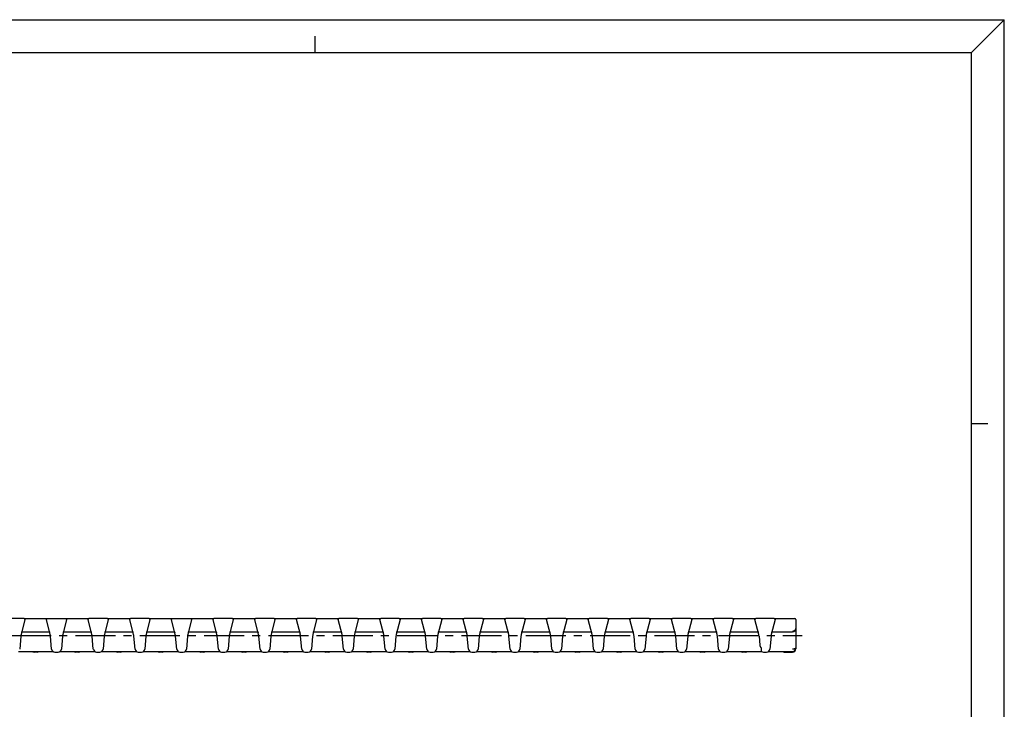
# Model space of a CAD drawing. Extents: x 0 to 594, y 0 to 420.
# Drawn here: x 294 to 594, y 210 to 420 of the extents above; entities that cross this region are included whole.
import ezdxf

# ---------------------------------------------------------------- set-up
doc = ezdxf.new("R2010")
doc.units = 0
doc.header["$LTSCALE"] = 32.67
doc.linetypes.add('CENTER', pattern=[0.6, 0.375, -0.075, 0.075, -0.075])
doc.layers.get('0').update_dxf_attribs({"linetype": 'CONTINUOUS'})
doc.layers.add('DEFAULT_1', color=7, linetype='CENTER')
doc.layers.add('SURFACE', color=7, linetype='CONTINUOUS')

msp = doc.modelspace()

# ---------------------------------------------------------------- linework, layer by layer
at = {"color": 7, "linetype": 'CONTINUOUS'}
for p, q in [((0, 420), (594, 420)), ((594, 420), (584, 410)), ((594, 0), (594, 420)), ((384, 410), (384, 415)), ((10, 410), (584, 410)), ((584, 10), (584, 410)), ((584, 297), (589, 297)), ((295.32, 237.62), (289.67, 237.62)), ((295.56, 237.31), (294.4, 232.76)), ((295.32, 237.62), (302.37, 237.62)), ((303.29, 232.76), (302.13, 237.31)), ((302.37, 237.62), (315.07, 237.62)), ((308.26, 237.31), (307.1, 232.76)), ((315.99, 232.76), (314.83, 237.31)), ((320.72, 237.62), (315.07, 237.62)), ((320.96, 237.31), (319.8, 232.76)), ((320.72, 237.62), (327.77, 237.62)), ((328.69, 232.76), (327.53, 237.31)), ((333.42, 237.62), (327.77, 237.62)), ((333.66, 237.31), (332.5, 232.76)), ((333.42, 237.62), (340.47, 237.62)), ((341.39, 232.76), (340.23, 237.31)), ((340.47, 237.62), (353.17, 237.62)), ((346.36, 237.31), (345.2, 232.76)), ((354.09, 232.76), (352.93, 237.31)), ((358.82, 237.62), (353.17, 237.62)), ((359.06, 237.31), (357.9, 232.76)), ((358.82, 237.62), (365.87, 237.62)), ((366.79, 232.76), (365.63, 237.31)), ((371.52, 237.62), (365.87, 237.62)), ((371.76, 237.31), (370.6, 232.76)), ((371.52, 237.62), (378.57, 237.62)), ((379.49, 232.76), (378.33, 237.31)), ((384.22, 237.62), (378.57, 237.62)), ((384.46, 237.31), (383.3, 232.76)), ((384.22, 237.62), (391.27, 237.62)), ((392.19, 232.76), (391.03, 237.31)), ((396.92, 237.62), (391.27, 237.62)), ((397.16, 237.31), (396, 232.76)), ((396.92, 237.62), (403.97, 237.62)), ((404.89, 232.76), (403.73, 237.31)), ((409.62, 237.62), (403.97, 237.62)), ((409.86, 237.31), (408.7, 232.76)), ((409.62, 237.62), (416.67, 237.62)), ((417.59, 232.76), (416.43, 237.31)), ((422.32, 237.62), (416.67, 237.62)), ((422.56, 237.31), (421.4, 232.76)), ((422.32, 237.62), (429.37, 237.62)), ((430.29, 232.76), (429.13, 237.31)), ((435.02, 237.62), (429.37, 237.62)), ((435.26, 237.31), (434.1, 232.76)), ((435.02, 237.62), (442.07, 237.62)), ((442.99, 232.76), (441.83, 237.31)), ((447.72, 237.62), (442.07, 237.62)), ((447.96, 237.31), (446.8, 232.76)), ((447.72, 237.62), (454.77, 237.62)), ((455.69, 232.76), (454.53, 237.31)), ((460.42, 237.62), (454.77, 237.62)), ((460.66, 237.31), (459.5, 232.76)), ((460.42, 237.62), (467.47, 237.62)), ((468.39, 232.76), (467.23, 237.31)), ((473.12, 237.62), (467.47, 237.62)), ((473.36, 237.31), (472.2, 232.76)), ((473.12, 237.62), (480.17, 237.62)), ((481.09, 232.76), (479.93, 237.31)), ((485.82, 237.62), (480.17, 237.62)), ((486.06, 237.31), (484.9, 232.76)), ((485.82, 237.62), (492.87, 237.62)), ((493.79, 232.76), (492.63, 237.31)), ((498.52, 237.62), (492.87, 237.62)), ((498.76, 237.31), (497.6, 232.76)), ((498.52, 237.62), (505.57, 237.62)), ((506.49, 232.76), (505.33, 237.31)), ((511.22, 237.62), (505.57, 237.62)), ((511.46, 237.31), (510.3, 232.76)), ((511.22, 237.62), (518.27, 237.62)), ((519.19, 232.76), (518.03, 237.31)), ((523.92, 237.62), (518.27, 237.62)), ((524.16, 237.31), (523, 232.76)), ((523.92, 237.62), (530.18, 237.62)), ((530.43, 237.37), (530.43, 228.42)), ((294.62, 233.62), (302.97, 233.62)), ((307.32, 233.62), (315.67, 233.62)), ((320.02, 233.62), (328.37, 233.62)), ((332.72, 233.62), (341.07, 233.62)), ((345.42, 233.62), (353.77, 233.62)), ((358.12, 233.62), (366.47, 233.62)), ((370.82, 233.62), (379.17, 233.62)), ((383.52, 233.62), (391.87, 233.62)), ((396.22, 233.62), (404.57, 233.62)), ((408.92, 233.62), (417.27, 233.62)), ((421.62, 233.62), (429.97, 233.62)), ((434.32, 233.62), (442.67, 233.62)), ((447.02, 233.62), (455.37, 233.62)), ((459.72, 233.62), (468.07, 233.62)), ((472.42, 233.62), (480.77, 233.62)), ((485.12, 233.62), (493.47, 233.62)), ((497.82, 233.62), (506.17, 233.62)), ((510.52, 233.62), (518.87, 233.62)), ((519.27, 232.28), (519.51, 229.51)), ((523.22, 233.62), (529.43, 233.62)), ((519.88, 228.63), (519.88, 227.85)), ((293.57, 227.62), (304.11, 227.62)), ((306.27, 227.62), (316.81, 227.62)), ((318.97, 227.62), (329.51, 227.62)), ((331.67, 227.62), (342.21, 227.62)), ((344.37, 227.62), (354.91, 227.62)), ((357.07, 227.62), (367.61, 227.62)), ((369.77, 227.62), (380.31, 227.62)), ((382.47, 227.62), (393.01, 227.62)), ((395.17, 227.62), (405.71, 227.62)), ((407.87, 227.62), (418.41, 227.62)), ((420.57, 227.62), (431.11, 227.62)), ((433.27, 227.62), (443.81, 227.62)), ((445.97, 227.62), (456.51, 227.62)), ((458.67, 227.62), (469.21, 227.62)), ((471.37, 227.62), (481.91, 227.62)), ((484.07, 227.62), (494.61, 227.62)), ((496.77, 227.62), (507.31, 227.62)), ((509.47, 227.62), (520.01, 227.62)), ((522.17, 227.62), (529.43, 227.62)), ((526.94, 227.42), (529.43, 227.42))]:
    msp.add_line(p, q, dxfattribs=at)
for points in [[(530.43, 234.62), (530.43, 234.54), (530.42, 234.46), (530.39, 234.38), (530.37, 234.3), (530.33, 234.22), (530.28, 234.15), (530.23, 234.08), (530.17, 234.02), (530.11, 233.96), (530.04, 233.91), (529.96, 233.86), (529.88, 233.82), (529.79, 233.78), (529.71, 233.76), (529.62, 233.74), (529.53, 233.72), (529.43, 233.72)], [(519.51, 229.51), (519.52, 229.47), (519.53, 229.4), (519.55, 229.32), (519.57, 229.26), (519.59, 229.19), (519.62, 229.13), (519.65, 229.07), (519.68, 229.02), (519.71, 228.97), (519.74, 228.92), (519.77, 228.88), (519.79, 228.84), (519.81, 228.8), (519.83, 228.76), (519.85, 228.73), (519.86, 228.71), (519.87, 228.68), (519.88, 228.66), (519.88, 228.65), (519.88, 228.64), (519.88, 228.63), (519.88, 228.63)], [(519.88, 228.64), (519.88, 228.64), (519.88, 228.62)], [(530.43, 228.62), (530.43, 228.6), (530.42, 228.57), (530.39, 228.55), (530.37, 228.52), (530.33, 228.5), (530.28, 228.47), (530.23, 228.45), (530.17, 228.43), (530.11, 228.41), (530.04, 228.39), (529.96, 228.37), (529.88, 228.36), (529.79, 228.34), (529.71, 228.33), (529.62, 228.32), (529.53, 228.32), (529.43, 228.32)]]:
    msp.add_lwpolyline(points, dxfattribs=at)
for centre, radius, start, end in [((295.32, 237.37), 0.25, 345.7158, 90), ((302.37, 237.37), 0.25, 90, 194.2842), ((308.02, 237.37), 0.25, 345.7158, 90), ((315.07, 237.37), 0.25, 90, 194.2842), ((320.72, 237.37), 0.25, 345.7158, 90), ((327.77, 237.37), 0.25, 90, 194.2842), ((333.42, 237.37), 0.25, 345.7158, 90), ((340.47, 237.37), 0.25, 90, 194.2842), ((346.12, 237.37), 0.25, 345.7158, 90), ((353.17, 237.37), 0.25, 90, 194.2842), ((358.82, 237.37), 0.25, 345.7158, 90), ((365.87, 237.37), 0.25, 90, 194.2842), ((371.52, 237.37), 0.25, 345.7158, 90), ((378.57, 237.37), 0.25, 90, 194.2842), ((384.22, 237.37), 0.25, 345.7158, 90), ((391.27, 237.37), 0.25, 90, 194.2842), ((396.92, 237.37), 0.25, 345.7158, 90), ((403.97, 237.37), 0.25, 90, 194.2842), ((409.62, 237.37), 0.25, 345.7158, 90), ((416.67, 237.37), 0.25, 90, 194.2842), ((422.32, 237.37), 0.25, 345.7158, 90), ((429.37, 237.37), 0.25, 90, 194.2842), ((435.02, 237.37), 0.25, 345.7158, 90), ((442.07, 237.37), 0.25, 90, 194.2842), ((447.72, 237.37), 0.25, 345.7158, 90), ((454.77, 237.37), 0.25, 90, 194.2842), ((460.42, 237.37), 0.25, 345.7158, 90), ((467.47, 237.37), 0.25, 90, 194.2842), ((473.12, 237.37), 0.25, 345.7158, 90), ((480.17, 237.37), 0.25, 90, 194.2842), ((485.82, 237.37), 0.25, 345.7158, 90), ((492.87, 237.37), 0.25, 90, 194.2842), ((498.52, 237.37), 0.25, 345.7158, 90), ((505.57, 237.37), 0.25, 90, 194.2842), ((511.22, 237.37), 0.25, 345.7158, 90), ((518.27, 237.37), 0.25, 90, 194.2842), ((523.92, 237.37), 0.25, 345.7158, 90), ((530.18, 237.37), 0.25, 0, 90), ((529.43, 234.62), 1, 270, 360), ((529.43, 228.62), 1, 270, 360), ((529.43, 228.42), 1, 270, 360), ((520.13, 227.85), 0.25, 180, 230.473), ((520.61, 228.42), 1, 230.473, 270)]:
    msp.add_arc(centre, radius, start, end, dxfattribs=at)
at = {"layer": 'DEFAULT_1', "color": 2, "linetype": 'CENTER'}
msp.add_line((16.91, 232.52), (532.4, 232.52), dxfattribs=at)
at = {"layer": 'SURFACE', "color": 7, "linetype": 'CONTINUOUS'}
for p, q in [((295.32, 237.62), (302.37, 237.62)), ((308.02, 237.62), (315.07, 237.62)), ((320.72, 237.62), (327.77, 237.62)), ((333.42, 237.62), (340.47, 237.62)), ((346.12, 237.62), (353.17, 237.62)), ((358.82, 237.62), (365.87, 237.62)), ((371.52, 237.62), (378.57, 237.62)), ((384.22, 237.62), (391.27, 237.62)), ((396.92, 237.62), (403.97, 237.62)), ((409.62, 237.62), (416.67, 237.62)), ((422.32, 237.62), (429.37, 237.62)), ((435.02, 237.62), (442.07, 237.62)), ((447.72, 237.62), (454.77, 237.62)), ((460.42, 237.62), (467.47, 237.62)), ((473.12, 237.62), (480.17, 237.62)), ((485.82, 237.62), (492.87, 237.62)), ((498.52, 237.62), (505.57, 237.62)), ((511.22, 237.62), (518.27, 237.62)), ((294.32, 232.28), (293.97, 228.34)), ((303.01, 233.6), (303.01, 233.6)), ((303.71, 228.34), (303.37, 232.28)), ((307.02, 232.28), (306.67, 228.34)), ((315.71, 233.6), (315.71, 233.6)), ((316.41, 228.34), (316.07, 232.28)), ((319.72, 232.28), (319.37, 228.34)), ((328.41, 233.6), (328.41, 233.6)), ((329.11, 228.34), (328.77, 232.28)), ((332.42, 232.28), (332.07, 228.34)), ((341.11, 233.6), (341.11, 233.6)), ((341.81, 228.34), (341.47, 232.28)), ((345.12, 232.28), (344.77, 228.34)), ((353.81, 233.6), (353.81, 233.6)), ((354.51, 228.34), (354.17, 232.28)), ((357.82, 232.28), (357.47, 228.34)), ((366.51, 233.6), (366.51, 233.6)), ((367.21, 228.34), (366.87, 232.28)), ((370.52, 232.28), (370.17, 228.34)), ((379.21, 233.6), (379.21, 233.6)), ((379.91, 228.34), (379.57, 232.28)), ((383.22, 232.28), (382.87, 228.34)), ((391.91, 233.6), (391.91, 233.6)), ((392.61, 228.34), (392.27, 232.28)), ((395.92, 232.28), (395.57, 228.34)), ((404.61, 233.6), (404.61, 233.6)), ((405.31, 228.34), (404.97, 232.28)), ((408.62, 232.28), (408.27, 228.34)), ((417.31, 233.6), (417.31, 233.6)), ((418.01, 228.34), (417.67, 232.28)), ((421.32, 232.28), (420.97, 228.34)), ((430.01, 233.6), (430.01, 233.6)), ((430.71, 228.34), (430.37, 232.28)), ((434.02, 232.28), (433.67, 228.34)), ((442.71, 233.6), (442.71, 233.6)), ((443.41, 228.34), (443.07, 232.28)), ((446.72, 232.28), (446.37, 228.34)), ((455.41, 233.6), (455.41, 233.6)), ((456.11, 228.34), (455.77, 232.28)), ((459.42, 232.28), (459.07, 228.34)), ((468.11, 233.6), (468.11, 233.6)), ((468.81, 228.34), (468.47, 232.28)), ((472.12, 232.28), (471.77, 228.34)), ((480.81, 233.6), (480.81, 233.6)), ((481.51, 228.34), (481.17, 232.28)), ((484.82, 232.28), (484.47, 228.34)), ((493.51, 233.6), (493.51, 233.6)), ((494.21, 228.34), (493.87, 232.28)), ((497.52, 232.28), (497.17, 228.34)), ((506.21, 233.6), (506.21, 233.6)), ((506.91, 228.34), (506.57, 232.28)), ((510.22, 232.28), (509.87, 228.34)), ((518.91, 233.6), (518.91, 233.6)), ((522.92, 232.28), (522.57, 228.34)), ((299.31, 227.42), (298.34, 227.42)), ((304.71, 227.42), (305.68, 227.42)), ((312.01, 227.42), (311.04, 227.42)), ((317.41, 227.42), (318.38, 227.42)), ((324.71, 227.42), (323.74, 227.42)), ((330.11, 227.42), (331.08, 227.42)), ((337.41, 227.42), (336.44, 227.42)), ((342.81, 227.42), (343.78, 227.42)), ((350.11, 227.42), (349.14, 227.42)), ((355.51, 227.42), (356.48, 227.42)), ((362.81, 227.42), (361.84, 227.42)), ((368.21, 227.42), (369.18, 227.42)), ((375.51, 227.42), (374.54, 227.42)), ((380.91, 227.42), (381.88, 227.42)), ((388.21, 227.42), (387.24, 227.42)), ((393.61, 227.42), (394.58, 227.42)), ((400.91, 227.42), (399.94, 227.42)), ((406.31, 227.42), (407.28, 227.42)), ((413.61, 227.42), (412.64, 227.42)), ((419.01, 227.42), (419.98, 227.42)), ((426.31, 227.42), (425.34, 227.42)), ((431.71, 227.42), (432.68, 227.42)), ((439.01, 227.42), (438.04, 227.42)), ((444.41, 227.42), (445.38, 227.42)), ((451.71, 227.42), (450.74, 227.42)), ((457.11, 227.42), (458.08, 227.42)), ((464.41, 227.42), (463.44, 227.42)), ((469.81, 227.42), (470.78, 227.42)), ((477.11, 227.42), (476.14, 227.42)), ((482.51, 227.42), (483.48, 227.42)), ((489.81, 227.42), (488.84, 227.42)), ((495.21, 227.42), (496.18, 227.42)), ((502.51, 227.42), (501.54, 227.42)), ((507.91, 227.42), (508.88, 227.42)), ((515.21, 227.42), (514.24, 227.42)), ((520.61, 227.42), (521.58, 227.42))]:
    msp.add_line(p, q, dxfattribs=at)
for points in [[(294.55, 233.37), (294.57, 233.41), (294.59, 233.46), (294.61, 233.5), (294.63, 233.54), (294.65, 233.56), (294.66, 233.58), (294.67, 233.59), (294.68, 233.6), (294.68, 233.6)], [(294.68, 233.6), (294.69, 233.61), (294.72, 233.62), (294.74, 233.63), (294.75, 233.64), (294.75, 233.64)], [(302.93, 233.64), (302.93, 233.64), (302.94, 233.64), (302.95, 233.63), (302.97, 233.62), (302.99, 233.61), (303.01, 233.6)], [(303.01, 233.6), (303.01, 233.6), (303.01, 233.59), (303.02, 233.58), (303.04, 233.56), (303.06, 233.54), (303.08, 233.5), (303.1, 233.46), (303.12, 233.41), (303.13, 233.37)], [(307.25, 233.37), (307.27, 233.41), (307.29, 233.46), (307.31, 233.5), (307.33, 233.54), (307.35, 233.56), (307.36, 233.58), (307.37, 233.59), (307.38, 233.6), (307.38, 233.6)], [(307.38, 233.6), (307.39, 233.61), (307.42, 233.62), (307.44, 233.63), (307.45, 233.64), (307.45, 233.64)], [(315.63, 233.64), (315.63, 233.64), (315.64, 233.64), (315.65, 233.63), (315.67, 233.62), (315.69, 233.61), (315.71, 233.6)], [(315.71, 233.6), (315.71, 233.6), (315.71, 233.59), (315.72, 233.58), (315.74, 233.56), (315.76, 233.54), (315.78, 233.5), (315.8, 233.46), (315.82, 233.41), (315.83, 233.37)], [(319.95, 233.37), (319.97, 233.41), (319.99, 233.46), (320.01, 233.5), (320.03, 233.54), (320.05, 233.56), (320.06, 233.58), (320.07, 233.59), (320.08, 233.6), (320.08, 233.6)], [(320.08, 233.6), (320.09, 233.61), (320.12, 233.62), (320.14, 233.63), (320.15, 233.64), (320.15, 233.64)], [(328.33, 233.64), (328.33, 233.64), (328.34, 233.64), (328.35, 233.63), (328.37, 233.62), (328.39, 233.61), (328.41, 233.6)], [(328.41, 233.6), (328.41, 233.6), (328.41, 233.59), (328.42, 233.58), (328.44, 233.56), (328.46, 233.54), (328.48, 233.5), (328.5, 233.46), (328.52, 233.41), (328.53, 233.37)], [(332.65, 233.37), (332.67, 233.41), (332.69, 233.46), (332.71, 233.5), (332.73, 233.54), (332.75, 233.56), (332.76, 233.58), (332.77, 233.59), (332.78, 233.6), (332.78, 233.6)], [(332.78, 233.6), (332.79, 233.61), (332.82, 233.62), (332.84, 233.63), (332.85, 233.64), (332.85, 233.64)], [(341.03, 233.64), (341.03, 233.64), (341.04, 233.64), (341.05, 233.63), (341.07, 233.62), (341.09, 233.61), (341.11, 233.6)], [(341.11, 233.6), (341.11, 233.6), (341.11, 233.59), (341.12, 233.58), (341.14, 233.56), (341.16, 233.54), (341.18, 233.5), (341.2, 233.46), (341.22, 233.41), (341.23, 233.37)], [(345.35, 233.37), (345.37, 233.41), (345.39, 233.46), (345.41, 233.5), (345.43, 233.54), (345.45, 233.56), (345.46, 233.58), (345.47, 233.59), (345.48, 233.6), (345.48, 233.6)], [(345.48, 233.6), (345.49, 233.61), (345.52, 233.62), (345.54, 233.63), (345.55, 233.64), (345.55, 233.64)], [(353.73, 233.64), (353.73, 233.64), (353.74, 233.64), (353.75, 233.63), (353.77, 233.62), (353.79, 233.61), (353.81, 233.6)], [(353.81, 233.6), (353.81, 233.6), (353.81, 233.59), (353.82, 233.58), (353.84, 233.56), (353.86, 233.54), (353.88, 233.5), (353.9, 233.46), (353.92, 233.41), (353.93, 233.37)], [(358.05, 233.37), (358.07, 233.41), (358.09, 233.46), (358.11, 233.5), (358.13, 233.54), (358.15, 233.56), (358.16, 233.58), (358.17, 233.59), (358.18, 233.6), (358.18, 233.6)], [(358.18, 233.6), (358.19, 233.61), (358.22, 233.62), (358.24, 233.63), (358.25, 233.64), (358.25, 233.64)], [(366.43, 233.64), (366.43, 233.64), (366.44, 233.64), (366.45, 233.63), (366.47, 233.62), (366.49, 233.61), (366.51, 233.6)], [(366.51, 233.6), (366.51, 233.6), (366.51, 233.59), (366.52, 233.58), (366.54, 233.56), (366.56, 233.54), (366.58, 233.5), (366.6, 233.46), (366.62, 233.41), (366.63, 233.37)], [(370.75, 233.37), (370.77, 233.41), (370.79, 233.46), (370.81, 233.5), (370.83, 233.54), (370.85, 233.56), (370.86, 233.58), (370.87, 233.59), (370.88, 233.6), (370.88, 233.6)], [(370.88, 233.6), (370.89, 233.61), (370.92, 233.62), (370.94, 233.63), (370.95, 233.64), (370.95, 233.64)], [(379.13, 233.64), (379.13, 233.64), (379.14, 233.64), (379.15, 233.63), (379.17, 233.62), (379.19, 233.61), (379.21, 233.6)], [(379.21, 233.6), (379.21, 233.6), (379.21, 233.59), (379.22, 233.58), (379.24, 233.56), (379.26, 233.54), (379.28, 233.5), (379.3, 233.46), (379.32, 233.41), (379.33, 233.37)], [(383.45, 233.37), (383.47, 233.41), (383.49, 233.46), (383.51, 233.5), (383.53, 233.54), (383.55, 233.56), (383.56, 233.58), (383.57, 233.59), (383.58, 233.6), (383.58, 233.6)], [(383.58, 233.6), (383.59, 233.61), (383.62, 233.62), (383.64, 233.63), (383.65, 233.64), (383.65, 233.64)], [(391.83, 233.64), (391.83, 233.64), (391.84, 233.64), (391.85, 233.63), (391.87, 233.62), (391.89, 233.61), (391.91, 233.6)], [(391.91, 233.6), (391.91, 233.6), (391.91, 233.59), (391.92, 233.58), (391.94, 233.56), (391.96, 233.54), (391.98, 233.5), (392, 233.46), (392.02, 233.41), (392.03, 233.37)], [(396.15, 233.37), (396.17, 233.41), (396.19, 233.46), (396.21, 233.5), (396.23, 233.54), (396.25, 233.56), (396.26, 233.58), (396.27, 233.59), (396.28, 233.6), (396.28, 233.6)], [(396.28, 233.6), (396.29, 233.61), (396.32, 233.62), (396.34, 233.63), (396.35, 233.64), (396.35, 233.64)], [(404.53, 233.64), (404.53, 233.64), (404.54, 233.64), (404.55, 233.63), (404.57, 233.62), (404.59, 233.61), (404.61, 233.6)], [(404.61, 233.6), (404.61, 233.6), (404.61, 233.59), (404.62, 233.58), (404.64, 233.56), (404.66, 233.54), (404.68, 233.5), (404.7, 233.46), (404.72, 233.41), (404.73, 233.37)], [(408.85, 233.37), (408.87, 233.41), (408.89, 233.46), (408.91, 233.5), (408.93, 233.54), (408.95, 233.56), (408.96, 233.58), (408.97, 233.59), (408.98, 233.6), (408.98, 233.6)], [(408.98, 233.6), (408.99, 233.61), (409.02, 233.62), (409.04, 233.63), (409.05, 233.64), (409.05, 233.64)], [(417.23, 233.64), (417.23, 233.64), (417.24, 233.64), (417.25, 233.63), (417.27, 233.62), (417.29, 233.61), (417.31, 233.6)], [(417.31, 233.6), (417.31, 233.6), (417.31, 233.59), (417.32, 233.58), (417.34, 233.56), (417.36, 233.54), (417.38, 233.5), (417.4, 233.46), (417.42, 233.41), (417.43, 233.37)], [(421.55, 233.37), (421.57, 233.41), (421.59, 233.46), (421.61, 233.5), (421.63, 233.54), (421.65, 233.56), (421.66, 233.58), (421.67, 233.59), (421.68, 233.6), (421.68, 233.6)], [(421.68, 233.6), (421.69, 233.61), (421.72, 233.62), (421.74, 233.63), (421.75, 233.64), (421.75, 233.64)], [(429.93, 233.64), (429.93, 233.64), (429.94, 233.64), (429.95, 233.63), (429.97, 233.62), (429.99, 233.61), (430.01, 233.6)], [(430.01, 233.6), (430.01, 233.6), (430.01, 233.59), (430.02, 233.58), (430.04, 233.56), (430.06, 233.54), (430.08, 233.5), (430.1, 233.46), (430.12, 233.41), (430.13, 233.37)], [(434.25, 233.37), (434.27, 233.41), (434.29, 233.46), (434.31, 233.5), (434.33, 233.54), (434.35, 233.56), (434.36, 233.58), (434.37, 233.59), (434.38, 233.6), (434.38, 233.6)], [(434.38, 233.6), (434.39, 233.61), (434.42, 233.62), (434.44, 233.63), (434.45, 233.64), (434.45, 233.64)], [(442.63, 233.64), (442.63, 233.64), (442.64, 233.64), (442.65, 233.63), (442.67, 233.62), (442.69, 233.61), (442.71, 233.6)], [(442.71, 233.6), (442.71, 233.6), (442.71, 233.59), (442.72, 233.58), (442.74, 233.56), (442.76, 233.54), (442.78, 233.5), (442.8, 233.46), (442.82, 233.41), (442.83, 233.37)], [(446.95, 233.37), (446.97, 233.41), (446.99, 233.46), (447.01, 233.5), (447.03, 233.54), (447.05, 233.56), (447.06, 233.58), (447.07, 233.59), (447.08, 233.6), (447.08, 233.6)], [(447.08, 233.6), (447.09, 233.61), (447.12, 233.62), (447.14, 233.63), (447.15, 233.64), (447.15, 233.64)], [(455.33, 233.64), (455.33, 233.64), (455.34, 233.64), (455.35, 233.63), (455.37, 233.62), (455.39, 233.61), (455.41, 233.6)], [(455.41, 233.6), (455.41, 233.6), (455.41, 233.59), (455.42, 233.58), (455.44, 233.56), (455.46, 233.54), (455.48, 233.5), (455.5, 233.46), (455.52, 233.41), (455.53, 233.37)], [(459.65, 233.37), (459.67, 233.41), (459.69, 233.46), (459.71, 233.5), (459.73, 233.54), (459.75, 233.56), (459.76, 233.58), (459.77, 233.59), (459.78, 233.6), (459.78, 233.6)], [(459.78, 233.6), (459.79, 233.61), (459.82, 233.62), (459.84, 233.63), (459.85, 233.64), (459.85, 233.64)], [(468.03, 233.64), (468.03, 233.64), (468.04, 233.64), (468.05, 233.63), (468.07, 233.62), (468.09, 233.61), (468.11, 233.6)], [(468.11, 233.6), (468.11, 233.6), (468.11, 233.59), (468.12, 233.58), (468.14, 233.56), (468.16, 233.54), (468.18, 233.5), (468.2, 233.46), (468.22, 233.41), (468.23, 233.37)], [(472.35, 233.37), (472.37, 233.41), (472.39, 233.46), (472.41, 233.5), (472.43, 233.54), (472.45, 233.56), (472.46, 233.58), (472.47, 233.59), (472.48, 233.6), (472.48, 233.6)], [(472.48, 233.6), (472.49, 233.61), (472.52, 233.62), (472.54, 233.63), (472.55, 233.64), (472.55, 233.64)], [(480.73, 233.64), (480.73, 233.64), (480.74, 233.64), (480.75, 233.63), (480.77, 233.62), (480.79, 233.61), (480.81, 233.6)], [(480.81, 233.6), (480.81, 233.6), (480.81, 233.59), (480.82, 233.58), (480.84, 233.56), (480.86, 233.54), (480.88, 233.5), (480.9, 233.46), (480.92, 233.41), (480.93, 233.37)], [(485.05, 233.37), (485.07, 233.41), (485.09, 233.46), (485.11, 233.5), (485.13, 233.54), (485.15, 233.56), (485.16, 233.58), (485.17, 233.59), (485.18, 233.6), (485.18, 233.6)], [(485.18, 233.6), (485.19, 233.61), (485.22, 233.62), (485.24, 233.63), (485.25, 233.64), (485.25, 233.64)], [(493.43, 233.64), (493.43, 233.64), (493.44, 233.64), (493.45, 233.63), (493.47, 233.62), (493.49, 233.61), (493.51, 233.6)], [(493.51, 233.6), (493.51, 233.6), (493.51, 233.59), (493.52, 233.58), (493.54, 233.56), (493.56, 233.54), (493.58, 233.5), (493.6, 233.46), (493.62, 233.41), (493.63, 233.37)], [(497.75, 233.37), (497.77, 233.41), (497.79, 233.46), (497.81, 233.5), (497.83, 233.54), (497.85, 233.56), (497.86, 233.58), (497.87, 233.59), (497.88, 233.6), (497.88, 233.6)], [(497.88, 233.6), (497.89, 233.61), (497.92, 233.62), (497.94, 233.63), (497.95, 233.64), (497.95, 233.64)], [(506.13, 233.64), (506.13, 233.64), (506.14, 233.64), (506.15, 233.63), (506.17, 233.62), (506.19, 233.61), (506.21, 233.6)], [(506.21, 233.6), (506.21, 233.6), (506.21, 233.59), (506.22, 233.58), (506.24, 233.56), (506.26, 233.54), (506.28, 233.5), (506.3, 233.46), (506.32, 233.41), (506.33, 233.37)], [(510.45, 233.37), (510.47, 233.41), (510.49, 233.46), (510.51, 233.5), (510.53, 233.54), (510.55, 233.56), (510.56, 233.58), (510.57, 233.59), (510.58, 233.6), (510.58, 233.6)], [(510.58, 233.6), (510.59, 233.61), (510.62, 233.62), (510.64, 233.63), (510.65, 233.64), (510.65, 233.64)], [(518.83, 233.64), (518.83, 233.64), (518.84, 233.64), (518.85, 233.63), (518.87, 233.62), (518.89, 233.61), (518.91, 233.6)], [(518.91, 233.6), (518.91, 233.6), (518.91, 233.59), (518.92, 233.58), (518.94, 233.56), (518.96, 233.54), (518.98, 233.5), (519, 233.46), (519.02, 233.41), (519.03, 233.37)], [(523.15, 233.37), (523.17, 233.41), (523.19, 233.46), (523.21, 233.5), (523.23, 233.54), (523.25, 233.56), (523.26, 233.58), (523.27, 233.59), (523.28, 233.6), (523.28, 233.6)], [(523.28, 233.6), (523.29, 233.61), (523.32, 233.62), (523.34, 233.63), (523.35, 233.64), (523.35, 233.64)]]:
    msp.add_lwpolyline(points, dxfattribs=at)
for centre, radius, start, end in [((295.32, 237.37), 0.25, 345.7156, 89.2793), ((302.37, 237.37), 0.25, 90.7207, 98.3248), ((308.02, 237.37), 0.25, 345.7156, 90), ((320.72, 237.37), 0.25, 345.7156, 89.2793), ((333.42, 237.37), 0.25, 345.7156, 89.2793), ((340.47, 237.37), 0.25, 90.7207, 98.3248), ((346.12, 237.37), 0.25, 345.7156, 90), ((358.82, 237.37), 0.25, 345.7156, 89.2793), ((371.52, 237.37), 0.25, 345.7156, 89.2793), ((384.22, 237.37), 0.25, 345.7156, 89.2793), ((396.92, 237.37), 0.25, 345.7156, 89.2793), ((409.62, 237.37), 0.25, 345.7156, 89.2793), ((422.32, 237.37), 0.25, 345.7156, 89.2793), ((435.02, 237.37), 0.25, 345.7156, 89.2793), ((447.72, 237.37), 0.25, 345.7156, 89.2793), ((460.42, 237.37), 0.25, 345.7156, 89.2793), ((473.12, 237.37), 0.25, 345.7156, 89.2793), ((485.82, 237.37), 0.25, 345.7156, 89.2793), ((498.52, 237.37), 0.25, 345.7156, 89.2793), ((511.22, 237.37), 0.25, 345.7156, 89.2793), ((523.92, 237.37), 0.25, 345.7156, 89.2793), ((297.31, 232.02), 3, 165.7156, 175), ((300.38, 232.02), 3, 5, 14.2842), ((310.01, 232.02), 3, 165.7156, 175), ((313.08, 232.02), 3, 5, 14.2842), ((322.71, 232.02), 3, 165.7156, 175), ((325.78, 232.02), 3, 5, 14.2842), ((335.41, 232.02), 3, 165.7156, 175), ((338.48, 232.02), 3, 5, 14.2842), ((348.11, 232.02), 3, 165.7156, 175), ((351.18, 232.02), 3, 5, 14.2842), ((360.81, 232.02), 3, 165.7156, 175), ((363.88, 232.02), 3, 5, 14.2842), ((373.51, 232.02), 3, 165.7156, 175), ((376.58, 232.02), 3, 5, 14.2842), ((386.21, 232.02), 3, 165.7156, 175), ((389.28, 232.02), 3, 5, 14.2842), ((398.91, 232.02), 3, 165.7156, 175), ((401.98, 232.02), 3, 5, 14.2842), ((411.61, 232.02), 3, 165.7156, 175), ((414.68, 232.02), 3, 5, 14.2842), ((424.31, 232.02), 3, 165.7156, 175), ((427.38, 232.02), 3, 5, 14.2842), ((437.01, 232.02), 3, 165.7156, 175), ((440.08, 232.02), 3, 5, 14.2842), ((449.71, 232.02), 3, 165.7156, 175), ((452.78, 232.02), 3, 5, 14.2842), ((462.41, 232.02), 3, 165.7156, 175), ((465.48, 232.02), 3, 5, 14.2842), ((475.11, 232.02), 3, 165.7156, 175), ((478.18, 232.02), 3, 5, 14.2842), ((487.81, 232.02), 3, 165.7156, 175), ((490.88, 232.02), 3, 5, 14.2842), ((500.51, 232.02), 3, 165.7156, 175), ((503.58, 232.02), 3, 5, 14.2842), ((513.21, 232.02), 3, 165.7156, 175), ((516.28, 232.02), 3, 5, 14.2842), ((525.91, 232.02), 3, 165.7156, 175), ((304.71, 228.42), 1, 185, 270), ((305.68, 228.42), 1, 270, 355), ((317.41, 228.42), 1, 185, 270), ((318.38, 228.42), 1, 270, 355), ((330.11, 228.42), 1, 185, 270), ((331.08, 228.42), 1, 270, 355), ((342.81, 228.42), 1, 185, 270), ((343.78, 228.42), 1, 270, 355), ((355.51, 228.42), 1, 185, 270), ((356.48, 228.42), 1, 270, 355), ((368.21, 228.42), 1, 185, 270), ((369.18, 228.42), 1, 270, 355), ((380.91, 228.42), 1, 185, 270), ((381.88, 228.42), 1, 270, 355), ((393.61, 228.42), 1, 185, 270), ((394.58, 228.42), 1, 270, 355), ((406.31, 228.42), 1, 185, 270), ((407.28, 228.42), 1, 270, 355), ((419.01, 228.42), 1, 185, 270), ((419.98, 228.42), 1, 270, 355), ((431.71, 228.42), 1, 185, 270), ((432.68, 228.42), 1, 270, 355), ((444.41, 228.42), 1, 185, 270), ((445.38, 228.42), 1, 270, 355), ((457.11, 228.42), 1, 185, 270), ((458.08, 228.42), 1, 270, 355), ((469.81, 228.42), 1, 185, 270), ((470.78, 228.42), 1, 270, 355), ((482.51, 228.42), 1, 185, 270), ((483.48, 228.42), 1, 270, 355), ((495.21, 228.42), 1, 185, 270), ((496.18, 228.42), 1, 270, 355), ((507.91, 228.42), 1, 185, 270), ((508.88, 228.42), 1, 270, 355), ((521.58, 228.42), 1, 270, 355), ((298.34, 228.42), 1, 233.2483, 270), ((299.31, 228.42), 1, 270, 306.7517), ((311.04, 228.42), 1, 233.2483, 270), ((312.01, 228.42), 1, 270, 306.7517), ((323.74, 228.42), 1, 233.2483, 270), ((324.71, 228.42), 1, 270, 306.7517), ((336.44, 228.42), 1, 233.2483, 270), ((337.41, 228.42), 1, 270, 306.7517), ((349.14, 228.42), 1, 233.2483, 270), ((350.11, 228.42), 1, 270, 306.7517), ((361.84, 228.42), 1, 233.2483, 270), ((362.81, 228.42), 1, 270, 306.7517), ((374.54, 228.42), 1, 233.2483, 270), ((375.51, 228.42), 1, 270, 306.7517), ((387.24, 228.42), 1, 233.2483, 270), ((388.21, 228.42), 1, 270, 306.7517), ((399.94, 228.42), 1, 233.2483, 270), ((400.91, 228.42), 1, 270, 306.7517), ((412.64, 228.42), 1, 233.2483, 270), ((413.61, 228.42), 1, 270, 306.7517), ((425.34, 228.42), 1, 233.2483, 270), ((426.31, 228.42), 1, 270, 306.7517), ((438.04, 228.42), 1, 233.2483, 270), ((439.01, 228.42), 1, 270, 306.7517), ((450.74, 228.42), 1, 233.2483, 270), ((451.71, 228.42), 1, 270, 306.7517), ((463.44, 228.42), 1, 233.2483, 270), ((464.41, 228.42), 1, 270, 306.7517), ((476.14, 228.42), 1, 233.2483, 270), ((477.11, 228.42), 1, 270, 306.7517), ((488.84, 228.42), 1, 233.2483, 270), ((489.81, 228.42), 1, 270, 306.7517), ((501.54, 228.42), 1, 233.2483, 270), ((502.51, 228.42), 1, 270, 306.7517), ((514.24, 228.42), 1, 233.2483, 270), ((515.21, 228.42), 1, 270, 306.7517), ((526.94, 228.42), 1, 233.2483, 270)]:
    msp.add_arc(centre, radius, start, end, dxfattribs=at)

doc.saveas('drawing.dxf')
